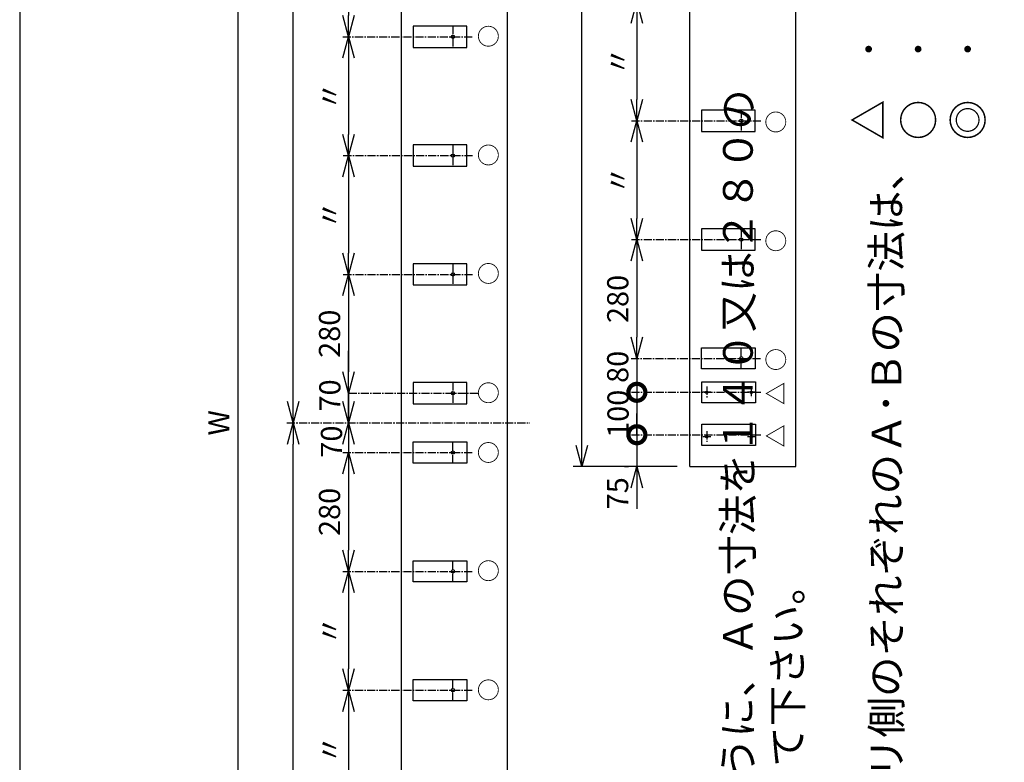
# Model space of a CAD drawing. Extents: x 0 to 420, y 0 to 594.
# Drawn here: x 0 to 232, y 243 to 418 of the extents above; entities that cross this region are included whole.
import ezdxf

# ---------------------------------------------------------------- set-up
doc = ezdxf.new("R2010")
doc.units = 0
doc.header["$PDSIZE"] = 1
doc.linetypes.add('CENTER2', pattern=[28.575, 19.05, -3.175, 3.175, -3.175])
doc.layers.get('0').update_dxf_attribs({"linetype": 'CONTINUOUS'})
doc.layers.get('DEFPOINTS').update_dxf_attribs({"linetype": 'CONTINUOUS'})
for name, color, linetype in [('02', 2, 'CONTINUOUS'), ('03', 3, 'CONTINUOUS'), ('CHUSIN', 6, 'CENTER2'), ('MOJI', 3, 'CONTINUOUS'), ('SUNPOU', 6, 'CONTINUOUS')]:
    doc.layers.add(name, color=color, linetype=linetype)
doc.styles.add('0_8', font='txt.shx', dxfattribs={"width": 0.8, "bigfont": 'extfont.shx'})
doc.styles.add('SUNPOU', font='txt.shx', dxfattribs={"width": 0.8, "bigfont": 'extfont.shx'})
doc.dimstyles.new('SUNPOU_2_10', dxfattribs={"dimscale": 2, "dimtxt": 2.5, "dimasz": 2.5, "dimexe": 1, "dimexo": 1.5, "dimgap": 1, "dimtad": 1, "dimdec": 1, "dimlfac": 10, "dimtxsty": 'SUNPOU', "dimblk": 'OPEN30', "dimcen": 0, "dimclrd": 256, "dimclre": 256, "dimclrt": 6, "dimazin": 3, "dimtfac": 1, "dimtdec": 1, "dimtmove": 0, "dimatfit": 3, "dimtolj": 1, "dimtzin": 0})

# ---------------------------------------------------------------- blocks, each defined once
blk = doc.blocks.new('_OPEN30')
at = {"color": 0, "linetype": 'BYBLOCK'}
for p, q in [((-1, 0.268), (0, 0)), ((0, 0), (-1, -0.268)), ((0, 0), (-1, 0))]:
    blk.add_line(p, q, dxfattribs=at)
blk = doc.blocks.new('*D1')
at = {"layer": 'DEFPOINTS', "color": 0}
for p in [(132.44, 549.78), (157.9, 549.78), (157.9, 312.78)]:
    blk.add_point(p, dxfattribs=at)
at = {"layer": 'SUNPOU'}
for p, q in [((154.9, 549.78), (130.44, 549.78)), ((132.44, 317.78), (132.44, 544.78)), ((154.9, 312.78), (130.44, 312.78))]:
    blk.add_line(p, q, dxfattribs=at)
at = {"layer": 'SUNPOU', "xscale": 5, "yscale": 5, "zscale": 5}
for p, rotation in [((132.44, 549.78), 90), ((132.44, 312.78), 270)]:
    blk.add_blockref('_OPEN30', p, dxfattribs=dict(at, rotation=rotation))
at = {"layer": 'SUNPOU', "color": 6, "insert": (127.94, 431.28), "char_height": 5, "attachment_point": 5, "rotation": 90, "style": 'SUNPOU'}
blk.add_mtext('\\A1;W', dxfattribs=at)
blk = doc.blocks.new('*D10')
at = {"layer": 'DEFPOINTS', "color": 0}
for p in [(145.44, 422.28), (145.44, 394.28), (145.44, 394.28)]:
    blk.add_point(p, dxfattribs=at)
at = {"layer": 'SUNPOU'}
blk.add_line((145.44, 417.28), (145.44, 399.28), dxfattribs=at)
at = {"layer": 'SUNPOU', "xscale": 5, "yscale": 5, "zscale": 5}
for p, rotation in [((145.44, 422.28), 90), ((145.44, 394.28), 270)]:
    blk.add_blockref('_OPEN30', p, dxfattribs=dict(at, rotation=rotation))
at = {"layer": 'SUNPOU', "color": 6, "insert": (140.94, 408.28), "char_height": 5, "attachment_point": 5, "rotation": 90, "style": 'SUNPOU'}
blk.add_mtext('\\A1;〃', dxfattribs=at)
blk = doc.blocks.new('*D11')
at = {"layer": 'DEFPOINTS', "color": 0}
for p in [(145.44, 394.28), (145.44, 366.28), (145.44, 366.28)]:
    blk.add_point(p, dxfattribs=at)
at = {"layer": 'SUNPOU'}
blk.add_line((145.44, 389.28), (145.44, 371.28), dxfattribs=at)
at = {"layer": 'SUNPOU', "xscale": 5, "yscale": 5, "zscale": 5}
for p, rotation in [((145.44, 394.28), 90), ((145.44, 366.28), 270)]:
    blk.add_blockref('_OPEN30', p, dxfattribs=dict(at, rotation=rotation))
at = {"layer": 'SUNPOU', "color": 6, "insert": (140.94, 380.28), "char_height": 5, "attachment_point": 5, "rotation": 90, "style": 'SUNPOU'}
blk.add_mtext('\\A1;〃', dxfattribs=at)
blk = doc.blocks.new('*D12')
at = {"layer": 'DEFPOINTS', "color": 0}
for p in [(145.44, 366.28), (145.44, 338.28), (145.44, 338.28)]:
    blk.add_point(p, dxfattribs=at)
at = {"layer": 'SUNPOU'}
blk.add_line((145.44, 361.28), (145.44, 343.28), dxfattribs=at)
at = {"layer": 'SUNPOU', "xscale": 5, "yscale": 5, "zscale": 5}
for p, rotation in [((145.44, 366.28), 90), ((145.44, 338.28), 270)]:
    blk.add_blockref('_OPEN30', p, dxfattribs=dict(at, rotation=rotation))
at = {"layer": 'SUNPOU', "color": 6, "insert": (140.94, 352.28), "char_height": 5, "attachment_point": 5, "rotation": 90, "style": 'SUNPOU'}
blk.add_mtext('\\A1;280', dxfattribs=at)
blk = doc.blocks.new('*D13')
at = {"layer": 'DEFPOINTS', "color": 0}
for p in [(145.44, 338.28), (145.44, 330.28), (145.44, 330.28)]:
    blk.add_point(p, dxfattribs=at)
at = {"layer": 'SUNPOU'}
blk.add_line((145.44, 338.28), (145.44, 330.28), dxfattribs=at)
at = {"layer": 'SUNPOU', "color": 6, "insert": (140.93, 336.28), "char_height": 5, "attachment_point": 5, "rotation": 90, "style": 'SUNPOU'}
blk.add_mtext('\\A1;80', dxfattribs=at)
blk = doc.blocks.new('_NONE')
blk = doc.blocks.new('_DOTSMALL')
at = {"color": 0, "linetype": 'BYBLOCK', "const_width": 0.5}
blk.add_lwpolyline([(-0.0625, 0, 1), (0.0625, 0, 1)], format="xyb", close=True, dxfattribs=at)
blk = doc.blocks.new('*D14')
at = {"layer": 'DEFPOINTS', "color": 0}
for p in [(145.44, 330.28), (145.44, 320.28), (145.51, 320.28)]:
    blk.add_point(p, dxfattribs=at)
at = {"layer": 'SUNPOU'}
blk.add_line((145.44, 330.28), (145.44, 320.28), dxfattribs=at)
at = {"layer": 'SUNPOU', "xscale": 8, "yscale": 8, "zscale": 8}
for p, rotation in [((145.44, 330.28), 90), ((145.44, 320.28), 270)]:
    blk.add_blockref('_DOTSMALL', p, dxfattribs=dict(at, rotation=rotation))
at = {"layer": 'SUNPOU', "color": 6, "insert": (141, 325.21), "char_height": 5, "attachment_point": 5, "rotation": 90, "style": 'SUNPOU'}
blk.add_mtext('\\A1;100', dxfattribs=at)
blk = doc.blocks.new('*D15')
at = {"layer": 'DEFPOINTS', "color": 0}
for p in [(145.51, 320.28), (145.44, 312.78), (145.51, 312.78)]:
    blk.add_point(p, dxfattribs=at)
at = {"layer": 'SUNPOU'}
for p, q in [((145.44, 320.28), (145.44, 325.28)), ((145.44, 320.28), (145.44, 312.78)), ((142.51, 312.78), (143.44, 312.78)), ((145.44, 307.78), (145.44, 302.78))]:
    blk.add_line(p, q, dxfattribs=at)
at = {"layer": 'SUNPOU', "xscale": 5, "yscale": 5, "zscale": 5, "rotation": 90}
blk.add_blockref('_OPEN30', (145.44, 312.78), dxfattribs=at)
at = {"layer": 'SUNPOU', "color": 6, "insert": (140.9, 306.48), "char_height": 5, "attachment_point": 5, "rotation": 90, "style": 'SUNPOU'}
blk.add_mtext('\\A1;75', dxfattribs=at)
blk = doc.blocks.new('*D16')
at = {"layer": 'DEFPOINTS', "color": 0}
for p in [(89.9, 549.78), (51.44, 96.38), (89.9, 96.38)]:
    blk.add_point(p, dxfattribs=at)
at = {"layer": 'SUNPOU'}
for p, q in [((86.9, 549.78), (49.44, 549.78)), ((51.44, 544.78), (51.44, 101.38)), ((86.9, 96.38), (49.44, 96.38))]:
    blk.add_line(p, q, dxfattribs=at)
at = {"layer": 'SUNPOU', "xscale": 5, "yscale": 5, "zscale": 5}
for p, rotation in [((51.44, 549.78), 90), ((51.44, 96.38), 270)]:
    blk.add_blockref('_OPEN30', p, dxfattribs=dict(at, rotation=rotation))
at = {"layer": 'SUNPOU', "color": 6, "insert": (46.94, 323.08), "char_height": 5, "attachment_point": 5, "rotation": 90, "style": 'SUNPOU'}
blk.add_mtext('\\A1;W', dxfattribs=at)
blk = doc.blocks.new('*D17')
at = {"layer": 'DEFPOINTS', "color": 0}
for p in [(64.44, 323.08), (64.44, 323.08), (64.44, 96.38)]:
    blk.add_point(p, dxfattribs=at)
at = {"layer": 'SUNPOU'}
for p, q in [((64.44, 101.38), (64.44, 318.08)), ((61.44, 96.38), (62.44, 96.38))]:
    blk.add_line(p, q, dxfattribs=at)
at = {"layer": 'SUNPOU', "xscale": 5, "yscale": 5, "zscale": 5}
for p, rotation in [((64.44, 323.08), 90), ((64.44, 96.38), 270)]:
    blk.add_blockref('_OPEN30', p, dxfattribs=dict(at, rotation=rotation))
at = {"layer": 'SUNPOU', "color": 6, "insert": (59.94, 209.73), "char_height": 5, "attachment_point": 5, "rotation": 90, "style": 'SUNPOU'}
blk.add_mtext('\\A1;W/2', dxfattribs=at)
blk = doc.blocks.new('*D18')
at = {"layer": 'DEFPOINTS', "color": 0}
for p in [(64.44, 549.78), (64.44, 549.78), (64.44, 323.08)]:
    blk.add_point(p, dxfattribs=at)
at = {"layer": 'SUNPOU'}
for p, q in [((67.44, 549.78), (66.44, 549.78)), ((64.44, 328.08), (64.44, 544.78))]:
    blk.add_line(p, q, dxfattribs=at)
at = {"layer": 'SUNPOU', "xscale": 5, "yscale": 5, "zscale": 5}
for p, rotation in [((64.44, 549.78), 90), ((64.44, 323.08), 270)]:
    blk.add_blockref('_OPEN30', p, dxfattribs=dict(at, rotation=rotation))
at = {"layer": 'SUNPOU', "color": 6, "insert": (59.94, 436.43), "char_height": 5, "attachment_point": 5, "rotation": 90, "style": 'SUNPOU'}
blk.add_mtext('\\A1;W/2', dxfattribs=at)
blk = doc.blocks.new('*D27')
at = {"layer": 'DEFPOINTS', "color": 0}
for p in [(77.51, 442.08), (77.51, 414.08), (77.51, 414.08)]:
    blk.add_point(p, dxfattribs=at)
at = {"layer": 'SUNPOU'}
blk.add_line((77.51, 437.08), (77.51, 419.08), dxfattribs=at)
at = {"layer": 'SUNPOU', "xscale": 5, "yscale": 5, "zscale": 5}
for p, rotation in [((77.51, 442.08), 90), ((77.51, 414.08), 270)]:
    blk.add_blockref('_OPEN30', p, dxfattribs=dict(at, rotation=rotation))
at = {"layer": 'SUNPOU', "color": 6, "insert": (73.01, 428.08), "char_height": 5, "attachment_point": 5, "rotation": 90, "style": 'SUNPOU'}
blk.add_mtext('\\A1;〃', dxfattribs=at)
blk = doc.blocks.new('*D28')
at = {"layer": 'DEFPOINTS', "color": 0}
for p in [(77.51, 414.08), (77.44, 386.08), (77.51, 386.08)]:
    blk.add_point(p, dxfattribs=at)
at = {"layer": 'SUNPOU'}
blk.add_line((77.51, 409.08), (77.51, 391.08), dxfattribs=at)
at = {"layer": 'SUNPOU', "xscale": 5, "yscale": 5, "zscale": 5}
for p, rotation in [((77.51, 414.08), 90), ((77.51, 386.08), 270)]:
    blk.add_blockref('_OPEN30', p, dxfattribs=dict(at, rotation=rotation))
at = {"layer": 'SUNPOU', "color": 6, "insert": (73.01, 400.08), "char_height": 5, "attachment_point": 5, "rotation": 90, "style": 'SUNPOU'}
blk.add_mtext('\\A1;〃', dxfattribs=at)
blk = doc.blocks.new('*D29')
at = {"layer": 'DEFPOINTS', "color": 0}
for p in [(77.44, 386.08), (77.51, 358.08), (77.51, 358.08)]:
    blk.add_point(p, dxfattribs=at)
at = {"layer": 'SUNPOU'}
blk.add_line((77.51, 381.08), (77.51, 363.08), dxfattribs=at)
at = {"layer": 'SUNPOU', "xscale": 5, "yscale": 5, "zscale": 5}
for p, rotation in [((77.51, 386.08), 90), ((77.51, 358.08), 270)]:
    blk.add_blockref('_OPEN30', p, dxfattribs=dict(at, rotation=rotation))
at = {"layer": 'SUNPOU', "color": 6, "insert": (73.01, 372.08), "char_height": 5, "attachment_point": 5, "rotation": 90, "style": 'SUNPOU'}
blk.add_mtext('\\A1;〃', dxfattribs=at)
blk = doc.blocks.new('*D30')
at = {"layer": 'DEFPOINTS', "color": 0}
for p in [(77.51, 358.08), (77.44, 330.08), (77.51, 330.08)]:
    blk.add_point(p, dxfattribs=at)
at = {"layer": 'SUNPOU'}
blk.add_line((77.51, 353.08), (77.51, 335.08), dxfattribs=at)
at = {"layer": 'SUNPOU', "xscale": 5, "yscale": 5, "zscale": 5}
for p, rotation in [((77.51, 358.08), 90), ((77.51, 330.08), 270)]:
    blk.add_blockref('_OPEN30', p, dxfattribs=dict(at, rotation=rotation))
at = {"layer": 'SUNPOU', "color": 6, "insert": (73.01, 344.08), "char_height": 5, "attachment_point": 5, "rotation": 90, "style": 'SUNPOU'}
blk.add_mtext('\\A1;280', dxfattribs=at)
blk = doc.blocks.new('*D31')
at = {"layer": 'DEFPOINTS', "color": 0}
for p in [(77.44, 330.08), (77.28, 323.08), (77.51, 323.08)]:
    blk.add_point(p, dxfattribs=at)
at = {"layer": 'SUNPOU'}
for p, q in [((77.51, 335.08), (77.51, 340.08)), ((77.51, 330.08), (77.51, 323.08)), ((77.51, 318.08), (77.51, 313.08))]:
    blk.add_line(p, q, dxfattribs=at)
at = {"layer": 'SUNPOU', "xscale": 5, "yscale": 5, "zscale": 5}
for p, rotation in [((77.51, 330.08), 270), ((77.51, 323.08), 90)]:
    blk.add_blockref('_OPEN30', p, dxfattribs=dict(at, rotation=rotation))
at = {"layer": 'SUNPOU', "color": 6, "insert": (73.09, 329.54), "char_height": 5, "attachment_point": 5, "rotation": 90, "style": 'SUNPOU'}
blk.add_mtext('\\A1;70', dxfattribs=at)
blk = doc.blocks.new('*D32')
at = {"layer": 'DEFPOINTS', "color": 0}
for p in [(77.28, 323.08), (77.51, 316.08), (77.51, 316.08)]:
    blk.add_point(p, dxfattribs=at)
at = {"layer": 'SUNPOU'}
for p, q in [((77.51, 328.08), (77.51, 333.08)), ((77.51, 323.08), (77.51, 316.08)), ((77.51, 311.08), (77.51, 306.08))]:
    blk.add_line(p, q, dxfattribs=at)
at = {"layer": 'SUNPOU', "xscale": 5, "yscale": 5, "zscale": 5}
for p, rotation in [((77.51, 323.08), 270), ((77.51, 316.08), 90)]:
    blk.add_blockref('_OPEN30', p, dxfattribs=dict(at, rotation=rotation))
at = {"layer": 'SUNPOU', "color": 6, "insert": (73.47, 318.66), "char_height": 5, "attachment_point": 5, "rotation": 90, "style": 'SUNPOU'}
blk.add_mtext('\\A1;70', dxfattribs=at)
blk = doc.blocks.new('*D33')
at = {"layer": 'DEFPOINTS', "color": 0}
for p in [(77.51, 316.08), (77.51, 288.08), (77.51, 288.08)]:
    blk.add_point(p, dxfattribs=at)
at = {"layer": 'SUNPOU'}
blk.add_line((77.51, 311.08), (77.51, 293.08), dxfattribs=at)
at = {"layer": 'SUNPOU', "xscale": 5, "yscale": 5, "zscale": 5}
for p, rotation in [((77.51, 316.08), 90), ((77.51, 288.08), 270)]:
    blk.add_blockref('_OPEN30', p, dxfattribs=dict(at, rotation=rotation))
at = {"layer": 'SUNPOU', "color": 6, "insert": (73.01, 302.08), "char_height": 5, "attachment_point": 5, "rotation": 90, "style": 'SUNPOU'}
blk.add_mtext('\\A1;280', dxfattribs=at)
blk = doc.blocks.new('*D34')
at = {"layer": 'DEFPOINTS', "color": 0}
for p in [(77.51, 288.08), (77.51, 260.08), (77.51, 260.08)]:
    blk.add_point(p, dxfattribs=at)
at = {"layer": 'SUNPOU'}
blk.add_line((77.51, 283.08), (77.51, 265.08), dxfattribs=at)
at = {"layer": 'SUNPOU', "xscale": 5, "yscale": 5, "zscale": 5}
for p, rotation in [((77.51, 288.08), 90), ((77.51, 260.08), 270)]:
    blk.add_blockref('_OPEN30', p, dxfattribs=dict(at, rotation=rotation))
at = {"layer": 'SUNPOU', "color": 6, "insert": (73.01, 274.08), "char_height": 5, "attachment_point": 5, "rotation": 90, "style": 'SUNPOU'}
blk.add_mtext('\\A1;〃', dxfattribs=at)
blk = doc.blocks.new('*D35')
at = {"layer": 'DEFPOINTS', "color": 0}
for p in [(77.51, 260.08), (77.51, 232.08), (77.51, 232.08)]:
    blk.add_point(p, dxfattribs=at)
at = {"layer": 'SUNPOU'}
blk.add_line((77.51, 255.08), (77.51, 237.08), dxfattribs=at)
at = {"layer": 'SUNPOU', "xscale": 5, "yscale": 5, "zscale": 5}
for p, rotation in [((77.51, 260.08), 90), ((77.51, 232.08), 270)]:
    blk.add_blockref('_OPEN30', p, dxfattribs=dict(at, rotation=rotation))
at = {"layer": 'SUNPOU', "color": 6, "insert": (73.01, 246.08), "char_height": 5, "attachment_point": 5, "rotation": 90, "style": 'SUNPOU'}
blk.add_mtext('\\A1;〃', dxfattribs=at)

msp = doc.modelspace()

# ---------------------------------------------------------------- linework, layer by layer
at = {"layer": '02'}
for p, q in [((105.397, 416.58), (92.717, 416.58)), ((92.717, 416.58), (92.717, 411.58)), ((105.397, 411.58), (105.397, 416.58)), ((92.717, 411.58), (105.397, 411.58)), ((173.326, 396.78), (160.646, 396.78)), ((160.646, 396.78), (160.646, 391.78)), ((173.326, 391.78), (173.326, 396.78)), ((160.646, 391.78), (173.326, 391.78)), ((105.397, 388.58), (92.717, 388.58)), ((92.717, 388.58), (92.717, 383.58)), ((105.397, 383.58), (105.397, 388.58)), ((92.717, 383.58), (105.397, 383.58)), ((173.326, 368.78), (160.646, 368.78)), ((160.646, 368.78), (160.646, 363.78)), ((173.326, 363.78), (173.326, 368.78)), ((160.646, 363.78), (173.326, 363.78)), ((105.397, 360.58), (92.717, 360.58)), ((92.717, 360.58), (92.717, 355.58)), ((105.397, 355.58), (105.397, 360.58)), ((92.717, 355.58), (105.397, 355.58)), ((160.646, 340.78), (173.326, 340.78)), ((160.646, 335.78), (160.646, 340.78)), ((173.326, 340.78), (173.326, 335.78)), ((173.326, 335.78), (160.646, 335.78)), ((105.397, 332.58), (92.717, 332.58)), ((92.717, 332.58), (92.717, 327.58)), ((105.397, 327.58), (105.397, 332.58)), ((160.717, 332.78), (173.397, 332.78)), ((160.717, 327.78), (160.717, 332.78)), ((173.397, 332.78), (173.397, 327.78)), ((92.717, 327.58), (105.397, 327.58)), ((173.397, 327.78), (160.717, 327.78)), ((160.717, 322.78), (173.397, 322.78)), ((160.717, 317.78), (160.717, 322.78)), ((173.397, 322.78), (173.397, 317.78)), ((92.717, 318.58), (105.397, 318.58)), ((92.717, 313.58), (92.717, 318.58)), ((105.397, 318.58), (105.397, 313.58)), ((173.397, 317.78), (160.717, 317.78)), ((105.397, 313.58), (92.717, 313.58)), ((92.717, 290.58), (105.397, 290.58)), ((92.717, 285.58), (92.717, 290.58)), ((105.397, 290.58), (105.397, 285.58)), ((105.397, 285.58), (92.717, 285.58)), ((92.717, 262.58), (105.397, 262.58)), ((92.717, 257.58), (92.717, 262.58)), ((105.397, 262.58), (105.397, 257.58)), ((105.397, 257.58), (92.717, 257.58))]:
    msp.add_line(p, q, dxfattribs=at)
at = {"layer": '03'}
for p, q in [((89.897, 549.78), (89.897, 96.38)), ((114.897, 549.78), (114.897, 96.38)), ((157.897, 312.78), (157.897, 549.78)), ((182.897, 312.78), (182.897, 549.78)), ((157.897, 312.78), (182.897, 312.78))]:
    msp.add_line(p, q, dxfattribs=at)
for centre, radius in [((102.097, 414.08), 0.4), ((170.026, 394.28), 0.4), ((102.097, 386.08), 0.4), ((170.026, 366.28), 0.4), ((102.097, 358.08), 0.4), ((170.026, 338.28), 0.4), ((102.097, 330.08), 0.4), ((161.897, 330.28), 0.25), ((172.397, 330.28), 0.25), ((161.897, 319.78), 0.25), ((172.397, 319.78), 0.25), ((102.097, 316.08), 0.4), ((102.097, 288.08), 0.4), ((102.097, 260.08), 0.4)]:
    msp.add_circle(centre, radius, dxfattribs=at)
at = {"layer": 'CHUSIN', "ltscale": 0.1}
for p, q in [((102.097, 416.58), (102.097, 411.58)), ((76.139, 414.08), (106.612, 414.08)), ((170.026, 396.78), (170.026, 391.78)), ((144.184, 394.28), (174.656, 394.28)), ((102.097, 388.58), (102.097, 383.58)), ((76.261, 386.08), (106.734, 386.08)), ((170.026, 368.78), (170.026, 363.78)), ((144.184, 366.28), (174.656, 366.28)), ((102.097, 360.58), (102.097, 355.58)), ((76.261, 358.08), (106.734, 358.08)), ((170.026, 335.78), (170.026, 340.78)), ((144.101, 338.28), (174.573, 338.28)), ((102.097, 332.58), (102.097, 327.58)), ((77.51, 330.08), (107.982, 330.08)), ((144.172, 330.28), (174.644, 330.28)), ((162.893, 330.28), (160.717, 330.28)), ((161.897, 331.614), (161.897, 328.85)), ((173.397, 330.28), (171.398, 330.28)), ((172.397, 331.295), (172.397, 329.063)), ((62.966, 323.08), (120.254, 323.08)), ((144.172, 320.28), (174.644, 320.28)), ((161.897, 321.09), (161.897, 318.644)), ((172.397, 320.877), (172.397, 318.644)), ((102.097, 313.58), (102.097, 318.58)), ((162.893, 319.78), (160.717, 319.78)), ((173.397, 319.78), (171.398, 319.78)), ((76.139, 316.08), (106.612, 316.08)), ((102.097, 285.58), (102.097, 290.58)), ((76.139, 288.08), (106.612, 288.08)), ((102.097, 257.58), (102.097, 262.58)), ((76.139, 260.08), (106.612, 260.08))]:
    msp.add_line(p, q, dxfattribs=at)
at = {"layer": 'DEFPOINTS'}
msp.add_lwpolyline([(0, 0), (420, 0), (420, 594), (0, 594)], close=True, dxfattribs=at)

# ---------------------------------------------------------------- texts
at = {"layer": 'MOJI', "rotation": 90, "style": '0_8'}
for s, insert, char_height, attachment_point in [('△\u3000･\u3000･\u3000･\u3000エンジン、ガイドプーリ用Ｆ.Ｂ\\P○\u3000･\u3000･\u3000･\u3000レール用Ｆ.Ｂ\\P◎\u3000･\u3000･\u3000･\u3000コントローラ用Ｆ.Ｂ', (212.754, 389.696), 7, 4), ('○', (111.035, 414.209), 4, 5), ('Ａ\u3000･\u3000･\u3000･\u3000１４０又は２８０\\PＢ\u3000･\u3000･\u3000･\u3000５０～１９０\\P※Ｂの寸法が５０～１９０になるように、Ａの寸法を１４０又は２８０の\\P\u3000どちらかにしてＦ.Ｂの割り振りをして下さい。\\P\u3000（レール穴ピッチは１４０です。）\\P\u3000（両引きの場合、エンジン側、プーリ側のそれぞれのＡ･Ｂの寸法は、\\P\u3000\u3000異なる場合があります。）', (181.825, 86.555), 7, 4), ('○', (178.769, 394), 4, 5), ('○', (111.035, 386.22), 4, 5), ('○', (178.769, 366), 4, 5), ('○', (111.035, 358.294), 4, 5), ('○', (178.769, 338), 4, 5), ('○', (111.035, 330.177), 4, 5), ('△', (178.769, 330), 4, 5), ('△', (178.769, 320), 4, 5), ('○', (111.035, 316.097), 4, 5), ('○', (111.035, 288.239), 4, 5), ('○', (111.035, 260.155), 4, 5)]:
    msp.add_mtext(s, dxfattribs=dict(at, insert=insert, char_height=char_height, attachment_point=attachment_point))

# ---------------------------------------------------------------- dimensions: what is measured, and where the dimension line sits
at = {"layer": 'SUNPOU'}
for base, p1, p2, picture, middle in [((51.439, 96.38), (89.897, 549.78), (89.897, 96.38), '*D16', (46.939, 323.08)), ((132.439, 549.78), (157.897, 312.78), (157.897, 549.78), '*D1', (127.939, 431.28))]:
    dim = msp.add_linear_dim(base=base, p1=p1, p2=p2, angle=90, text='W', dimstyle='SUNPOU_2_10', dxfattribs=at)
    dim.commit()
    dim.dimension.update_dxf_attribs({"geometry": picture, "text_midpoint": middle})
for base, p1, p2, text, override, picture, middle in [((64.439, 549.78), (64.439, 323.08), (64.439, 549.78), 'W/2', {"dimse1": 1, "dimse2": 0}, '*D18', (59.939, 436.43)), ((77.51, 414.08), (77.51, 442.08), (77.51, 414.08), '〃', {"dimse1": 1, "dimse2": 1}, '*D27', (73.01, 428.08)), ((145.439, 394.28), (145.439, 422.28), (145.439, 394.28), '〃', {"dimse1": 1, "dimse2": 1, "dimsd1": 0}, '*D10', (140.939, 408.28)), ((77.51, 386.08), (77.51, 414.08), (77.439, 386.08), '〃', {"dimse1": 1, "dimse2": 1}, '*D28', (73.01, 400.08)), ((145.439, 366.28), (145.439, 394.28), (145.439, 366.28), '〃', {"dimse1": 1, "dimse2": 1}, '*D11', (140.939, 380.28)), ((77.51, 358.08), (77.439, 386.08), (77.51, 358.08), '〃', {"dimse1": 1, "dimse2": 1}, '*D29', (73.01, 372.08)), ((64.439, 323.08), (64.439, 96.38), (64.439, 323.08), 'W/2', {"dimse1": 0, "dimse2": 1}, '*D17', (59.939, 209.73)), ((77.51, 260.08), (77.51, 288.08), (77.51, 260.08), '〃', {"dimse1": 1, "dimse2": 1}, '*D34', (73.01, 274.08)), ((77.51, 232.08), (77.51, 260.08), (77.51, 232.08), '〃', {"dimse1": 1, "dimse2": 1}, '*D35', (73.01, 246.08))]:
    dim = msp.add_linear_dim(base=base, p1=p1, p2=p2, angle=90, text=text, dimstyle='SUNPOU_2_10', override=override, dxfattribs=at)
    dim.commit()
    dim.dimension.update_dxf_attribs({"geometry": picture, "text_midpoint": middle})
for base, p1, p2, picture, middle in [((145.439, 338.28), (145.439, 366.28), (145.439, 338.28), '*D12', (140.939, 352.28)), ((77.51, 330.08), (77.51, 358.08), (77.439, 330.08), '*D30', (73.01, 344.08)), ((77.51, 288.08), (77.51, 316.08), (77.51, 288.08), '*D33', (73.01, 302.08))]:
    dim = msp.add_linear_dim(base=base, p1=p1, p2=p2, angle=90, dimstyle='SUNPOU_2_10', override={"dimse1": 1, "dimse2": 1}, dxfattribs=at)
    dim.commit()
    dim.dimension.update_dxf_attribs({"geometry": picture, "text_midpoint": middle})
for base, p1, p2, override, picture, middle in [((77.51, 323.08), (77.439, 330.08), (77.275, 323.08), {"dimse1": 1, "dimse2": 1}, '*D31', (73.095, 329.536)), ((145.439, 330.28), (145.439, 338.28), (145.439, 330.28), {"dimblk1": 'NONE', "dimblk2": 'NONE', "dimsah": 1, "dimse1": 1, "dimse2": 1}, '*D13', (140.925, 336.285)), ((77.51, 316.08), (77.275, 323.08), (77.51, 316.08), {"dimse1": 1, "dimse2": 1}, '*D32', (73.473, 318.662)), ((145.439, 320.28), (145.439, 330.28), (145.51, 320.28), {"dimasz": 4, "dimblk1": 'DOTSMALL', "dimblk2": 'DOTSMALL', "dimsah": 1, "dimse1": 1, "dimse2": 1, "dimsd1": 0}, '*D14', (141, 325.206)), ((145.439, 312.78), (145.51, 320.28), (145.51, 312.78), {"dimblk1": 'NONE', "dimblk2": 'OPEN30', "dimsah": 1, "dimse1": 1}, '*D15', (140.902, 306.483))]:
    dim = msp.add_linear_dim(base=base, p1=p1, p2=p2, angle=90, dimstyle='SUNPOU_2_10', override=override, dxfattribs=at)
    dim.commit()
    dim.dimension.update_dxf_attribs({"geometry": picture, "text_midpoint": middle, "dimtype": 160})

doc.saveas('drawing.dxf')
